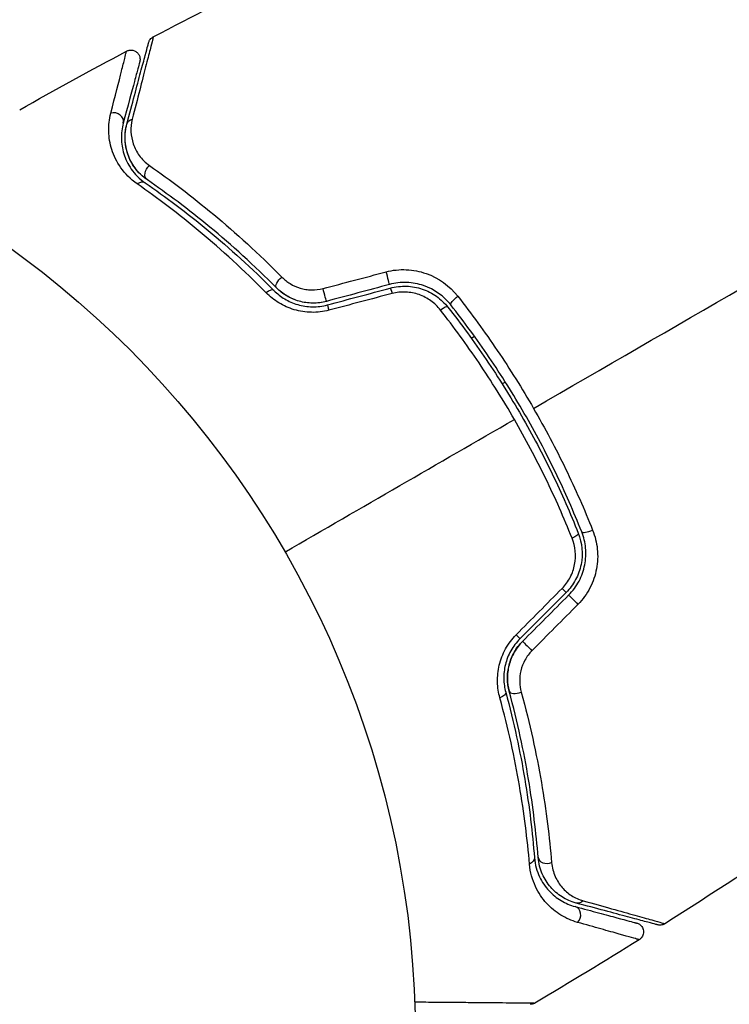
# Model space of a CAD drawing. Units: millimetres. Extents: x -5956 to 6424, y -3944 to 4681.
# Drawn here: x 2195 to 2234, y -1080 to -1027 of the extents above; entities that cross this region are included whole.
import ezdxf

# ---------------------------------------------------------------- set-up
doc = ezdxf.new("R2010")
doc.units = ezdxf.units.MM
doc.header["$LTSCALE"] = 20
doc.layers.add('2d', color=230, linetype='Continuous')

msp = doc.modelspace()

# ---------------------------------------------------------------- linework, layer by layer
at = {"layer": '2d'}
for p, q in [((2220.03, -1043.877), (2220.204, -1043.777)), ((2221.889, -1046.269), (2221.715, -1046.369))]:
    msp.add_line(p, q, dxfattribs=at)
msp.add_circle((2164, -1082), 53, dxfattribs=at)
for centre, major_axis, ratio, start_param, end_param in [((2200.627, -1032.072), (-0.483, 0.129), 0.858093, 3.141593, 5.346843), ((2202.022, -1035.86), (0.284, 0.412), 0.71706, 0, 1.149567), ((2215.45, -1040.483), (-0.129, 0.483), 0.020866, 3.141593, 5.143872), ((2208.951, -1041.646), (0.355, 0.352), 0.440374, 0, 1.343345), ((2212.028, -1041.4), (-0.129, 0.483), 0.001815, 3.141593, 5.172325), ((2218.371, -1042.509), (0.393, 0.31), 0.26225, 0, 1.398173), ((2226.5, -1054.215), (0.464, 0.185), 0.269641, 3.141593, 4.889681), ((2224.831, -1057.353), (-0.354, 0.354), 0.032323, 3.141593, 4.326459), ((2222.326, -1059.858), (-0.354, 0.354), 0.013447, 3.141593, 4.298037), ((2222.581, -1062.935), (0.483, 0.131), 0.452672, 3.141593, 4.946014), ((2224.166, -1072.046), (0.498, 0.04), 0.738794, 3.141593, 5.143303), ((2225.552, -1075.244), (0.129, 0.483), 0.858093, 4.077935, 6.283185)]:
    msp.add_ellipse(centre, major_axis=major_axis, ratio=ratio, start_param=start_param, end_param=end_param, dxfattribs=at)
at = {"layer": '2d', "extrusion": (0, 0, -1)}
for centre, major_axis, ratio, start_param, end_param in [((2201.786, -1032.382), (-0.483, 0.129), 0.819777, 0, 0.96892), ((2202.703, -1034.872), (0.284, 0.412), 0.738794, 3.141593, 5.143303), ((2209.802, -1040.8), (0.355, 0.352), 0.452672, 3.141593, 4.946014), ((2215.761, -1041.643), (-0.129, 0.483), 0.032323, 0, 1.184867), ((2219.313, -1041.766), (0.393, 0.31), 0.269641, 3.141593, 4.889681), ((2212.339, -1042.559), (-0.129, 0.483), 0.013447, 0, 1.156444), ((2225.386, -1054.659), (0.464, 0.185), 0.26225, 0, 1.398173), ((2225.68, -1058.201), (-0.354, 0.354), 0.020866, 6.283185, 8.285465), ((2223.175, -1060.706), (-0.354, 0.354), 0.001815, 6.283185, 8.313917), ((2221.423, -1063.249), (0.483, 0.131), 0.440374, 0, 1.343345), ((2222.969, -1072.141), (0.498, 0.04), 0.71706, 0, 1.149567), ((2225.863, -1074.085), (0.129, 0.483), 0.819777, 2.172672, 3.141593)]:
    msp.add_ellipse(centre, major_axis=major_axis, ratio=ratio, start_param=start_param, end_param=end_param, dxfattribs=at)
at = {"layer": '2d'}
for points in [[(2202.737, -1027.518), (2207.039, -1025.251), (2211.398, -1023.089), (2215.807, -1021.036)], [(2202.737, -1027.518), (2202.737, -1027.518), (2202.737, -1027.518), (2202.737, -1027.518)], [(2195.477, -1031.476), (2197.402, -1030.392), (2199.338, -1029.329), (2201.287, -1028.288)], [(2223.417, -1047.695), (2231.024, -1043.304), (2238.581, -1038.941), (2246.067, -1034.619)], [(2211.972, -1041.186), (2213.116, -1040.883), (2214.261, -1040.581), (2215.405, -1040.279)], [(2215.58, -1040.966), (2214.439, -1041.272), (2213.299, -1041.578), (2212.158, -1041.883)], [(2212.21, -1042.076), (2213.35, -1041.771), (2214.491, -1041.465), (2215.631, -1041.16)], [(2215.727, -1041.457), (2214.582, -1041.759), (2213.438, -1042.061), (2212.293, -1042.363)], [(2209.899, -1055.5), (2214.07, -1053.092), (2218.23, -1050.69), (2222.376, -1048.296)], [(2222.473, -1059.995), (2223.307, -1059.155), (2224.141, -1058.315), (2224.975, -1057.475)], [(2225.185, -1057.706), (2224.35, -1058.541), (2223.515, -1059.376), (2222.68, -1060.211)], [(2222.821, -1060.352), (2223.656, -1059.517), (2224.491, -1058.682), (2225.326, -1057.847)], [(2225.834, -1058.342), (2225, -1059.182), (2224.166, -1060.022), (2223.332, -1060.862)], [(2245.8, -1065.413), (2240.826, -1068.996), (2235.738, -1072.426), (2230.551, -1075.693)], [(2230.551, -1075.693), (2230.551, -1075.693), (2230.551, -1075.693), (2230.551, -1075.693)], [(2229.159, -1076.565), (2227.284, -1077.731), (2225.395, -1078.877), (2223.494, -1080.002)], [(2223.494, -1080.002), (2223.494, -1080.002), (2223.494, -1080.002), (2223.494, -1080.002)]]:
    msp.add_open_spline(points, degree=3, dxfattribs=at)
for points, knots in [([(2202.737, -1027.518), (2202.737, -1027.518), (2202.736, -1027.525), (2202.731, -1027.544), (2202.729, -1027.554), (2202.724, -1027.574), (2202.722, -1027.578), (2202.72, -1027.587), (2202.719, -1027.591), (2202.715, -1027.611), (2202.707, -1027.643), (2202.67, -1027.796), (2202.626, -1027.97), (2202.534, -1028.337), (2202.498, -1028.477), (2202.419, -1028.787), (2202.375, -1028.958), (2202.139, -1029.886), (2201.892, -1030.846), (2201.6, -1031.983)], [0.02456002, 0.02456002, 0.02456002, 0.02456002, 0.02999101, 0.02999101, 0.03299011, 0.03299011, 0.03373989, 0.03373989, 0.03448967, 0.03448967, 0.03598922, 0.03598922, 0.03898832, 0.03898832, 0.04048787, 0.04048787, 0.04198742, 0.04198742, 0.04798562, 0.04798562, 0.04798562, 0.04798562]), ([(2202.488, -1027.831), (2202.494, -1027.808), (2202.502, -1027.786), (2202.52, -1027.742), (2202.531, -1027.721), (2202.564, -1027.667), (2202.589, -1027.635), (2202.652, -1027.572), (2202.693, -1027.542), (2202.737, -1027.518)], [0, 0, 0, 0, 0.00716492, 0.00716492, 0.01418503, 0.01418503, 0.02611916, 0.02611916, 0.04109674, 0.04109674, 0.04109674, 0.04109674]), ([(2201.303, -1032.253), (2201.606, -1031.123), (2201.86, -1030.175), (2202.105, -1029.261), (2202.15, -1029.091), (2202.233, -1028.783), (2202.27, -1028.643), (2202.368, -1028.277), (2202.415, -1028.104), (2202.455, -1027.954), (2202.463, -1027.922), (2202.47, -1027.897), (2202.472, -1027.89), (2202.478, -1027.866), (2202.481, -1027.857), (2202.486, -1027.838), (2202.488, -1027.831), (2202.488, -1027.831)], [0, 0, 0, 0, 0.00604989, 0.00604989, 0.00756236, 0.00756236, 0.00907483, 0.00907483, 0.01209978, 0.01209978, 0.01361225, 0.01361225, 0.01512472, 0.01512472, 0.01814967, 0.01814967, 0.02364717, 0.02364717, 0.02364717, 0.02364717]), ([(2200.43, -1031.661), (2200.673, -1030.717), (2200.87, -1029.945), (2201.05, -1029.237), (2201.083, -1029.108), (2201.141, -1028.879), (2201.166, -1028.778), (2201.23, -1028.524), (2201.256, -1028.418), (2201.268, -1028.366), (2201.269, -1028.36), (2201.271, -1028.352), (2201.272, -1028.348), (2201.275, -1028.337), (2201.276, -1028.33), (2201.28, -1028.314), (2201.282, -1028.308), (2201.285, -1028.293), (2201.287, -1028.288), (2201.287, -1028.288)], [0, 0, 0, 0, 0.00567223, 0.00567223, 0.00709029, 0.00709029, 0.00850835, 0.00850835, 0.01134447, 0.01134447, 0.0120535, 0.0120535, 0.01276253, 0.01276253, 0.01418058, 0.01418058, 0.0170167, 0.0170167, 0.02223711, 0.02223711, 0.02223711, 0.02223711]), ([(2201.287, -1028.288), (2201.334, -1028.263), (2201.386, -1028.245), (2201.476, -1028.23), (2201.514, -1028.228), (2201.606, -1028.233), (2201.661, -1028.246), (2201.743, -1028.279), (2201.772, -1028.295), (2201.846, -1028.344), (2201.887, -1028.382), (2201.94, -1028.452), (2201.957, -1028.48), (2201.996, -1028.559), (2202.012, -1028.613), (2202.023, -1028.7), (2202.023, -1028.733), (2202.019, -1028.797), (2202.013, -1028.829), (2202.005, -1028.859)], [0, 0, 0, 0, 0.0160984, 0.0160984, 0.0273867, 0.0273867, 0.0437913, 0.0437913, 0.0537983, 0.0537983, 0.0702332, 0.0702332, 0.0801032, 0.0801032, 0.0965411, 0.0965411, 0.1063987, 0.1063987, 0.1157817, 0.1157817, 0.1157817, 0.1157817]), ([(2202.005, -1028.859), (2202.005, -1028.859), (2202.004, -1028.864), (2202, -1028.878), (2201.998, -1028.884), (2201.994, -1028.9), (2201.993, -1028.907), (2201.99, -1028.918), (2201.988, -1028.922), (2201.986, -1028.93), (2201.985, -1028.934), (2201.972, -1028.982), (2201.945, -1029.085), (2201.878, -1029.335), (2201.851, -1029.435), (2201.79, -1029.662), (2201.756, -1029.79), (2201.567, -1030.493), (2201.362, -1031.261), (2201.11, -1032.201)], [0.02275047, 0.02275047, 0.02275047, 0.02275047, 0.02787328, 0.02787328, 0.0306606, 0.0306606, 0.03205427, 0.03205427, 0.0327511, 0.0327511, 0.03344793, 0.03344793, 0.03623526, 0.03623526, 0.03762892, 0.03762892, 0.03902259, 0.03902259, 0.04459724, 0.04459724, 0.04459724, 0.04459724]), ([(2201.869, -1035.506), (2201.489, -1035.242), (2201.203, -1034.94), (2200.867, -1034.462), (2200.771, -1034.298), (2200.609, -1033.97), (2200.543, -1033.805), (2200.385, -1033.31), (2200.33, -1032.979), (2200.311, -1032.317), (2200.346, -1031.988), (2200.43, -1031.661)], [0, 0, 0, 0, 0.001968794, 0.001968794, 0.002953191, 0.002953191, 0.003937588, 0.003937588, 0.005906382, 0.005906382, 0.007875176, 0.007875176, 0.007875176, 0.007875176]), ([(2201.11, -1032.201), (2201.036, -1032.476), (2201.003, -1032.752), (2201.013, -1033.307), (2201.055, -1033.585), (2201.184, -1034.002), (2201.238, -1034.141), (2201.372, -1034.419), (2201.452, -1034.557), (2201.734, -1034.962), (2201.976, -1035.221), (2202.306, -1035.449)], [0, 0, 0, 0, 0.001864837, 0.001864837, 0.003729674, 0.003729674, 0.004662092, 0.004662092, 0.00559451, 0.00559451, 0.007459347, 0.007459347, 0.007459347, 0.007459347]), ([(2202.419, -1035.284), (2202.144, -1035.094), (2201.922, -1034.869), (2201.575, -1034.396), (2201.447, -1034.144), (2201.313, -1033.751), (2201.278, -1033.617), (2201.229, -1033.349), (2201.214, -1033.215), (2201.199, -1032.808), (2201.228, -1032.534), (2201.303, -1032.253)], [0, 0, 0, 0, 0.001348017, 0.001348017, 0.002696033, 0.002696033, 0.003370042, 0.003370042, 0.00404405, 0.00404405, 0.005392066, 0.005392066, 0.005392066, 0.005392066]), ([(2202.419, -1035.284), (2202.228, -1035.152), (2202.075, -1035.013), (2201.815, -1034.73), (2201.709, -1034.586), (2201.445, -1034.155), (2201.342, -1033.875), (2201.219, -1033.349), (2201.201, -1033.1), (2201.218, -1032.643), (2201.254, -1032.434), (2201.303, -1032.253)], [0, 0, 0, 0, 0.001140977, 0.001140977, 0.002281954, 0.002281954, 0.004563907, 0.004563907, 0.006845861, 0.006845861, 0.009127814, 0.009127814, 0.009127814, 0.009127814]), ([(2201.6, -1031.983), (2201.54, -1032.217), (2201.519, -1032.444), (2201.539, -1032.892), (2201.58, -1033.114), (2201.73, -1033.549), (2201.836, -1033.758), (2202.126, -1034.156), (2202.31, -1034.346), (2202.545, -1034.51)], [0, 0, 0, 0, 0.001256209, 0.001256209, 0.002512418, 0.002512418, 0.003768626, 0.003768626, 0.005024835, 0.005024835, 0.005024835, 0.005024835]), ([(2202.545, -1034.51), (2203.653, -1035.281), (2204.824, -1036.161), (2207.233, -1038.165), (2208.472, -1039.288), (2209.729, -1040.562)], [0, 0, 0, 0, 0.00590649, 0.00590649, 0.01181297, 0.01181297, 0.01181297, 0.01181297]), ([(2208.879, -1041.414), (2207.666, -1040.185), (2206.466, -1039.094), (2204.116, -1037.136), (2202.967, -1036.271), (2201.869, -1035.506)], [0, 0, 0, 0, 0.00567021, 0.00567021, 0.01134043, 0.01134043, 0.01134043, 0.01134043]), ([(2202.306, -1035.449), (2203.405, -1036.205), (2204.553, -1037.062), (2206.899, -1038.998), (2208.097, -1040.078), (2209.305, -1041.293)], [0, 0, 0, 0, 0.00561537, 0.00561537, 0.01123074, 0.01123074, 0.01123074, 0.01123074]), ([(2209.447, -1041.152), (2208.216, -1039.914), (2207.004, -1038.824), (2204.647, -1036.881), (2203.502, -1036.029), (2202.419, -1035.284)], [0, 0, 0, 0, 0.00577336, 0.00577336, 0.01154671, 0.01154671, 0.01154671, 0.01154671]), ([(2215.405, -1040.279), (2215.766, -1040.184), (2216.131, -1040.145), (2216.87, -1040.177), (2217.229, -1040.247), (2218.258, -1040.608), (2218.856, -1041.042), (2219.3, -1041.607)], [0, 0, 0, 0, 0.001102852, 0.001102852, 0.002205705, 0.002205705, 0.004411409, 0.004411409, 0.004411409, 0.004411409]), ([(2209.729, -1040.562), (2209.863, -1040.698), (2210.013, -1040.818), (2210.349, -1041.023), (2210.535, -1041.107), (2210.827, -1041.194), (2210.927, -1041.217), (2211.132, -1041.249), (2211.238, -1041.259), (2211.553, -1041.265), (2211.764, -1041.241), (2211.972, -1041.186)], [0, 0, 0, 0, 0.000634395, 0.000634395, 0.00126879, 0.00126879, 0.001585988, 0.001585988, 0.001903186, 0.001903186, 0.002537581, 0.002537581, 0.002537581, 0.002537581]), ([(2218.92, -1042.075), (2218.542, -1041.596), (2218.03, -1041.23), (2217.147, -1040.928), (2216.839, -1040.871), (2216.204, -1040.848), (2215.89, -1040.883), (2215.58, -1040.966)], [0, 0, 0, 0, 0.001914168, 0.001914168, 0.002871252, 0.002871252, 0.003828336, 0.003828336, 0.003828336, 0.003828336]), ([(2212.293, -1042.363), (2211.979, -1042.446), (2211.663, -1042.484), (2211.183, -1042.475), (2211.023, -1042.461), (2210.712, -1042.412), (2210.56, -1042.378), (2210.261, -1042.29), (2210.114, -1042.235), (2209.834, -1042.111), (2209.701, -1042.04), (2209.317, -1041.807), (2209.083, -1041.621), (2208.879, -1041.414)], [0, 0, 0, 0, 0.000958015, 0.000958015, 0.001437023, 0.001437023, 0.001916031, 0.001916031, 0.002395039, 0.002395039, 0.002874046, 0.002874046, 0.003832062, 0.003832062, 0.003832062, 0.003832062]), ([(2209.305, -1041.293), (2209.475, -1041.465), (2209.671, -1041.62), (2209.995, -1041.814), (2210.108, -1041.873), (2210.345, -1041.977), (2210.47, -1042.023), (2210.724, -1042.097), (2210.854, -1042.125), (2211.12, -1042.165), (2211.257, -1042.177), (2211.669, -1042.182), (2211.94, -1042.149), (2212.21, -1042.076)], [0, 0, 0, 0, 0.000832155, 0.000832155, 0.001248232, 0.001248232, 0.001664309, 0.001664309, 0.002080386, 0.002080386, 0.002496464, 0.002496464, 0.003328618, 0.003328618, 0.003328618, 0.003328618]), ([(2212.158, -1041.883), (2211.917, -1041.948), (2211.67, -1041.98), (2211.161, -1041.977), (2210.912, -1041.941), (2210.428, -1041.804), (2210.202, -1041.705), (2209.79, -1041.459), (2209.607, -1041.313), (2209.447, -1041.152)], [0, 0, 0, 0, 0.000754737, 0.000754737, 0.001509473, 0.001509473, 0.00226421, 0.00226421, 0.003018947, 0.003018947, 0.003018947, 0.003018947]), ([(2212.158, -1041.883), (2211.911, -1041.949), (2211.66, -1041.981), (2211.285, -1041.978), (2211.158, -1041.968), (2210.911, -1041.932), (2210.791, -1041.907), (2210.555, -1041.84), (2210.44, -1041.8), (2210.217, -1041.704), (2210.107, -1041.648), (2209.798, -1041.464), (2209.613, -1041.319), (2209.447, -1041.152)], [0, 0, 0, 0, 0.000765347, 0.000765347, 0.00114802, 0.00114802, 0.001530694, 0.001530694, 0.001913367, 0.001913367, 0.00229604, 0.00229604, 0.003061387, 0.003061387, 0.003061387, 0.003061387]), ([(2215.631, -1041.16), (2215.918, -1041.083), (2216.216, -1041.049), (2216.654, -1041.064), (2216.799, -1041.079), (2217.088, -1041.132), (2217.231, -1041.169), (2217.506, -1041.262), (2217.639, -1041.318), (2217.896, -1041.449), (2218.022, -1041.524), (2218.376, -1041.775), (2218.584, -1041.972), (2218.763, -1042.199)], [0, 0, 0, 0, 0.000889055, 0.000889055, 0.001333583, 0.001333583, 0.00177811, 0.00177811, 0.002222638, 0.002222638, 0.002667165, 0.002667165, 0.00355622, 0.00355622, 0.00355622, 0.00355622]), ([(2218.358, -1042.354), (2218.208, -1042.164), (2218.035, -1041.997), (2217.74, -1041.784), (2217.635, -1041.72), (2217.42, -1041.607), (2217.308, -1041.558), (2216.963, -1041.437), (2216.715, -1041.388), (2216.222, -1041.366), (2215.97, -1041.393), (2215.727, -1041.457)], [0, 0, 0, 0, 0.000743635, 0.000743635, 0.001115453, 0.001115453, 0.00148727, 0.00148727, 0.002230905, 0.002230905, 0.00297454, 0.00297454, 0.00297454, 0.00297454]), ([(2219.3, -1041.607), (2220.045, -1042.556), (2220.762, -1043.537), (2222.136, -1045.566), (2222.792, -1046.613), (2223.417, -1047.695)], [0, 0, 0, 0, 0.003710992, 0.003710992, 0.007421983, 0.007421983, 0.007421983, 0.007421983]), ([(2222.376, -1048.296), (2222.073, -1047.772), (2221.759, -1047.249), (2221.117, -1046.224), (2220.788, -1045.72), (2219.783, -1044.235), (2219.084, -1043.278), (2218.358, -1042.354)], [0.007238896, 0.007238896, 0.007238896, 0.007238896, 0.009039719, 0.009039719, 0.010840543, 0.010840543, 0.01444219, 0.01444219, 0.01444219, 0.01444219]), ([(2218.763, -1042.199), (2219.486, -1043.115), (2220.182, -1044.064), (2221.182, -1045.538), (2221.509, -1046.038), (2222.146, -1047.055), (2222.459, -1047.575), (2223.36, -1049.138), (2223.917, -1050.19), (2224.946, -1052.317), (2225.418, -1053.391), (2225.85, -1054.474)], [0, 0, 0, 0, 0.0035954, 0.0035954, 0.00539309, 0.00539309, 0.00719079, 0.00719079, 0.01078619, 0.01078619, 0.01438158, 0.01438158, 0.01438158, 0.01438158]), ([(2226.036, -1054.4), (2225.603, -1053.314), (2225.128, -1052.234), (2224.349, -1050.625), (2224.078, -1050.09), (2223.514, -1049.025), (2223.219, -1048.491), (2222.31, -1046.919), (2221.673, -1045.905), (2220.34, -1043.942), (2219.644, -1042.993), (2218.92, -1042.075)], [0, 0, 0, 0, 0.0036116, 0.0036116, 0.0054174, 0.0054174, 0.0072232, 0.0072232, 0.01083479, 0.01083479, 0.01444639, 0.01444639, 0.01444639, 0.01444639]), ([(2223.417, -1047.695), (2223.728, -1048.234), (2224.032, -1048.782), (2224.612, -1049.877), (2224.891, -1050.426), (2225.693, -1052.08), (2226.184, -1053.189), (2226.631, -1054.306)], [0.007421983, 0.007421983, 0.007421983, 0.007421983, 0.009269849, 0.009269849, 0.011117714, 0.011117714, 0.014813445, 0.014813445, 0.014813445, 0.014813445]), ([(2225.513, -1054.748), (2225.074, -1053.652), (2224.594, -1052.567), (2223.55, -1050.416), (2222.985, -1049.351), (2222.376, -1048.296)], [0, 0, 0, 0, 0.003619448, 0.003619448, 0.007238896, 0.007238896, 0.007238896, 0.007238896]), ([(2226.631, -1054.306), (2226.765, -1054.639), (2226.85, -1054.984), (2226.904, -1055.519), (2226.91, -1055.701), (2226.895, -1056.06), (2226.875, -1056.238), (2226.809, -1056.593), (2226.762, -1056.77), (2226.643, -1057.118), (2226.571, -1057.286), (2226.318, -1057.772), (2226.097, -1058.077), (2225.834, -1058.342)], [0, 0, 0, 0, 0.001104106, 0.001104106, 0.001656159, 0.001656159, 0.002208212, 0.002208212, 0.002760265, 0.002760265, 0.003312318, 0.003312318, 0.004416423, 0.004416423, 0.004416423, 0.004416423]), ([(2224.975, -1057.475), (2225.152, -1057.297), (2225.297, -1057.097), (2225.528, -1056.654), (2225.609, -1056.42), (2225.746, -1055.696), (2225.694, -1055.197), (2225.513, -1054.748)], [0, 0, 0, 0, 0.000742905, 0.000742905, 0.001485811, 0.001485811, 0.002971622, 0.002971622, 0.002971622, 0.002971622]), ([(2225.85, -1054.474), (2226.064, -1055.012), (2226.119, -1055.607), (2225.946, -1056.465), (2225.847, -1056.741), (2225.569, -1057.261), (2225.394, -1057.496), (2225.185, -1057.706)], [0, 0, 0, 0, 0.001770151, 0.001770151, 0.002655226, 0.002655226, 0.003540301, 0.003540301, 0.003540301, 0.003540301]), ([(2225.326, -1057.847), (2225.553, -1057.62), (2225.745, -1057.359), (2226.039, -1056.804), (2226.145, -1056.502), (2226.233, -1056.047), (2226.252, -1055.895), (2226.267, -1055.589), (2226.263, -1055.433), (2226.22, -1054.977), (2226.149, -1054.684), (2226.036, -1054.4)], [0, 0, 0, 0, 0.000962618, 0.000962618, 0.001925236, 0.001925236, 0.002406545, 0.002406545, 0.002887854, 0.002887854, 0.003850472, 0.003850472, 0.003850472, 0.003850472]), ([(2221.588, -1063.426), (2221.511, -1063.146), (2221.467, -1062.856), (2221.456, -1062.406), (2221.462, -1062.252), (2221.494, -1061.947), (2221.52, -1061.795), (2221.592, -1061.494), (2221.638, -1061.345), (2221.753, -1061.049), (2221.82, -1060.903), (2222.051, -1060.486), (2222.244, -1060.226), (2222.473, -1059.995)], [0, 0, 0, 0, 0.000959727, 0.000959727, 0.001439591, 0.001439591, 0.001919454, 0.001919454, 0.002399318, 0.002399318, 0.002879181, 0.002879181, 0.003838909, 0.003838909, 0.003838909, 0.003838909]), ([(2222.68, -1060.211), (2222.482, -1060.409), (2222.315, -1060.631), (2222.116, -1060.988), (2222.057, -1061.112), (2221.958, -1061.365), (2221.918, -1061.492), (2221.856, -1061.747), (2221.833, -1061.876), (2221.805, -1062.134), (2221.799, -1062.264), (2221.806, -1062.642), (2221.842, -1062.885), (2221.906, -1063.118)], [0, 0, 0, 0, 0.000837423, 0.000837423, 0.001256134, 0.001256134, 0.001674846, 0.001674846, 0.002093557, 0.002093557, 0.002512269, 0.002512269, 0.003349692, 0.003349692, 0.003349692, 0.003349692]), ([(2222.821, -1060.352), (2222.645, -1060.529), (2222.493, -1060.726), (2222.242, -1061.168), (2222.148, -1061.403), (2222.025, -1061.89), (2221.998, -1062.135), (2222.005, -1062.615), (2222.039, -1062.847), (2222.099, -1063.065)], [0, 0, 0, 0, 0.000754737, 0.000754737, 0.001509473, 0.001509473, 0.00226421, 0.00226421, 0.003018947, 0.003018947, 0.003018947, 0.003018947]), ([(2222.099, -1063.065), (2222.037, -1062.839), (2222.004, -1062.602), (2222, -1062.243), (2222.006, -1062.123), (2222.035, -1061.882), (2222.057, -1061.76), (2222.149, -1061.402), (2222.241, -1061.169), (2222.49, -1060.732), (2222.641, -1060.532), (2222.821, -1060.352)], [0, 0, 0, 0, 0.000760497, 0.000760497, 0.001140745, 0.001140745, 0.001520994, 0.001520994, 0.002281491, 0.002281491, 0.003041988, 0.003041988, 0.003041988, 0.003041988]), ([(2223.332, -1060.862), (2223.181, -1061.014), (2223.055, -1061.183), (2222.852, -1061.552), (2222.777, -1061.748), (2222.682, -1062.145), (2222.662, -1062.347), (2222.671, -1062.74), (2222.7, -1062.933), (2222.75, -1063.117)], [0, 0, 0, 0, 0.000633008, 0.000633008, 0.001266016, 0.001266016, 0.001899024, 0.001899024, 0.002532032, 0.002532032, 0.002532032, 0.002532032]), ([(2221.906, -1063.118), (2222.354, -1064.772), (2222.69, -1066.349), (2223.194, -1069.349), (2223.362, -1070.772), (2223.468, -1072.102)], [0, 0, 0, 0, 0.00561537, 0.00561537, 0.01123074, 0.01123074, 0.01123074, 0.01123074]), ([(2223.667, -1072.086), (2223.563, -1070.776), (2223.397, -1069.358), (2222.893, -1066.346), (2222.556, -1064.751), (2222.099, -1063.065)], [0, 0, 0, 0, 0.00577336, 0.00577336, 0.01154671, 0.01154671, 0.01154671, 0.01154671]), ([(2222.75, -1063.117), (2223.225, -1064.842), (2223.579, -1066.476), (2224.11, -1069.565), (2224.287, -1071.019), (2224.4, -1072.364)], [0, 0, 0, 0, 0.00590649, 0.00590649, 0.01181297, 0.01181297, 0.01181297, 0.01181297]), ([(2223.199, -1072.451), (2223.086, -1071.118), (2222.911, -1069.69), (2222.391, -1066.677), (2222.046, -1065.091), (2221.588, -1063.426)], [0, 0, 0, 0, 0.00567021, 0.00567021, 0.01134043, 0.01134043, 0.01134043, 0.01134043]), ([(2225.81, -1075.62), (2225.483, -1075.529), (2225.183, -1075.396), (2224.623, -1075.051), (2224.363, -1074.839), (2224.01, -1074.451), (2223.899, -1074.309), (2223.694, -1074.003), (2223.602, -1073.84), (2223.358, -1073.313), (2223.238, -1072.916), (2223.199, -1072.451)], [0, 0, 0, 0, 0.001963063, 0.001963063, 0.003926126, 0.003926126, 0.004907657, 0.004907657, 0.005889189, 0.005889189, 0.007852252, 0.007852252, 0.007852252, 0.007852252]), ([(2223.468, -1072.102), (2223.5, -1072.504), (2223.603, -1072.842), (2223.812, -1073.286), (2223.891, -1073.424), (2224.065, -1073.679), (2224.16, -1073.797), (2224.459, -1074.119), (2224.679, -1074.295), (2225.153, -1074.579), (2225.407, -1074.688), (2225.682, -1074.761)], [0, 0, 0, 0, 0.001851544, 0.001851544, 0.002777316, 0.002777316, 0.003703088, 0.003703088, 0.005554632, 0.005554632, 0.007406175, 0.007406175, 0.007406175, 0.007406175]), ([(2225.734, -1074.568), (2225.452, -1074.493), (2225.196, -1074.378), (2224.736, -1074.088), (2224.531, -1073.913), (2224.26, -1073.603), (2224.176, -1073.492), (2224.022, -1073.252), (2223.953, -1073.123), (2223.776, -1072.718), (2223.694, -1072.42), (2223.667, -1072.086)], [0, 0, 0, 0, 0.001345717, 0.001345717, 0.002691433, 0.002691433, 0.003364292, 0.003364292, 0.00403715, 0.00403715, 0.005382867, 0.005382867, 0.005382867, 0.005382867]), ([(2224.4, -1072.364), (2224.424, -1072.65), (2224.496, -1072.9), (2224.696, -1073.352), (2224.826, -1073.552), (2225.125, -1073.896), (2225.295, -1074.042), (2225.674, -1074.285), (2225.884, -1074.381), (2226.116, -1074.446)], [0, 0, 0, 0, 0.001259257, 0.001259257, 0.002518515, 0.002518515, 0.003777772, 0.003777772, 0.005037029, 0.005037029, 0.005037029, 0.005037029]), ([(2230.155, -1075.753), (2230.155, -1075.753), (2230.149, -1075.751), (2230.129, -1075.746), (2230.12, -1075.744), (2230.1, -1075.738), (2230.095, -1075.737), (2230.086, -1075.734), (2230.082, -1075.734), (2230.062, -1075.728), (2230.029, -1075.719), (2229.876, -1075.678), (2229.7, -1075.631), (2229.334, -1075.533), (2229.195, -1075.496), (2228.886, -1075.413), (2228.717, -1075.368), (2227.803, -1075.123), (2226.857, -1074.869), (2225.734, -1074.568)], [0.02464336, 0.02464336, 0.02464336, 0.02464336, 0.03015026, 0.03015026, 0.03316528, 0.03316528, 0.03391904, 0.03391904, 0.0346728, 0.0346728, 0.03618031, 0.03618031, 0.03919533, 0.03919533, 0.04070285, 0.04070285, 0.04221036, 0.04221036, 0.04824041, 0.04824041, 0.04824041, 0.04824041]), ([(2226.116, -1074.446), (2227.241, -1074.76), (2228.187, -1075.024), (2229.101, -1075.281), (2229.27, -1075.328), (2229.58, -1075.415), (2229.72, -1075.455), (2230.087, -1075.559), (2230.264, -1075.609), (2230.421, -1075.655), (2230.455, -1075.665), (2230.478, -1075.672), (2230.481, -1075.673), (2230.491, -1075.676), (2230.495, -1075.677), (2230.515, -1075.683), (2230.525, -1075.686), (2230.545, -1075.691), (2230.551, -1075.693), (2230.551, -1075.693)], [0, 0, 0, 0, 0.00608343, 0.00608343, 0.00760429, 0.00760429, 0.00912515, 0.00912515, 0.01216686, 0.01216686, 0.01368772, 0.01368772, 0.01444815, 0.01444815, 0.01520858, 0.01520858, 0.01825029, 0.01825029, 0.02381452, 0.02381452, 0.02381452, 0.02381452]), ([(2225.682, -1074.761), (2226.148, -1074.886), (2226.573, -1075), (2227.142, -1075.153), (2227.32, -1075.2), (2227.653, -1075.29), (2227.808, -1075.331), (2228.51, -1075.519), (2228.85, -1075.61), (2228.946, -1075.636), (2228.951, -1075.638), (2228.96, -1075.64), (2228.964, -1075.641), (2228.975, -1075.644), (2228.982, -1075.646), (2228.998, -1075.65), (2229.005, -1075.652), (2229.019, -1075.656), (2229.024, -1075.657), (2229.024, -1075.657)], [0, 0, 0, 0, 0.00280724, 0.00280724, 0.00421086, 0.00421086, 0.00561448, 0.00561448, 0.01122897, 0.01122897, 0.01193078, 0.01193078, 0.01263259, 0.01263259, 0.01403621, 0.01403621, 0.01684345, 0.01684345, 0.02211228, 0.02211228, 0.02211228, 0.02211228]), ([(2229.159, -1076.565), (2229.159, -1076.565), (2229.154, -1076.563), (2229.139, -1076.559), (2229.132, -1076.557), (2229.116, -1076.552), (2229.11, -1076.55), (2229.095, -1076.546), (2229.091, -1076.545), (2228.979, -1076.511), (2228.639, -1076.414), (2227.797, -1076.177), (2227.462, -1076.082), (2226.701, -1075.869), (2226.276, -1075.75), (2225.81, -1075.62)], [0.02281952, 0.02281952, 0.02281952, 0.02281952, 0.02808898, 0.02808898, 0.03089788, 0.03089788, 0.03230233, 0.03230233, 0.03370678, 0.03370678, 0.03932457, 0.03932457, 0.04213347, 0.04213347, 0.04494237, 0.04494237, 0.04494237, 0.04494237]), ([(2229.024, -1075.657), (2229.051, -1075.664), (2229.078, -1075.674), (2229.129, -1075.697), (2229.153, -1075.711), (2229.208, -1075.748), (2229.239, -1075.775), (2229.293, -1075.835), (2229.316, -1075.868), (2229.354, -1075.938), (2229.369, -1075.976), (2229.389, -1076.054), (2229.394, -1076.094), (2229.395, -1076.174), (2229.391, -1076.215), (2229.373, -1076.293), (2229.359, -1076.331), (2229.323, -1076.402), (2229.3, -1076.436), (2229.241, -1076.505), (2229.202, -1076.538), (2229.159, -1076.565)], [0, 0, 0, 0, 0.0084355, 0.0084355, 0.0166369, 0.0166369, 0.0286592, 0.0286592, 0.0406815, 0.0406815, 0.0527038, 0.0527038, 0.0647261, 0.0647261, 0.0767484, 0.0767484, 0.0887707, 0.0887707, 0.100793, 0.100793, 0.1158822, 0.1158822, 0.1158822, 0.1158822]), ([(2230.551, -1075.693), (2230.506, -1075.722), (2230.455, -1075.743), (2230.367, -1075.765), (2230.33, -1075.769), (2230.27, -1075.77), (2230.247, -1075.769), (2230.201, -1075.764), (2230.178, -1075.759), (2230.155, -1075.753)], [0, 0, 0, 0, 0.01617283, 0.01617283, 0.0271653, 0.0271653, 0.0340586, 0.0340586, 0.04108883, 0.04108883, 0.04108883, 0.04108883]), ([(2216.96, -1079.94), (2217.37, -1079.944), (2217.769, -1079.947), (2218.559, -1079.953), (2218.949, -1079.957), (2219.695, -1079.963), (2220.049, -1079.966), (2221.049, -1079.975), (2221.634, -1079.98), (2222.235, -1079.986), (2222.348, -1079.987), (2222.561, -1079.989), (2222.661, -1079.99), (2222.932, -1079.993), (2223.079, -1079.995), (2223.299, -1079.998), (2223.373, -1079.999), (2223.426, -1080), (2223.43, -1080.001), (2223.439, -1080.001), (2223.444, -1080.001), (2223.462, -1080.001), (2223.471, -1080.001), (2223.488, -1080.002), (2223.494, -1080.002), (2223.494, -1080.002)], [0.00194377, 0.00194377, 0.00194377, 0.00194377, 0.00372039, 0.00372039, 0.00558058, 0.00558058, 0.00744077, 0.00744077, 0.01116116, 0.01116116, 0.01209126, 0.01209126, 0.01302136, 0.01302136, 0.01488155, 0.01488155, 0.01674174, 0.01674174, 0.01767184, 0.01767184, 0.01860194, 0.01860194, 0.02232232, 0.02232232, 0.02888402, 0.02888402, 0.02888402, 0.02888402]), ([(2223.494, -1080.002), (2223.447, -1080.029), (2223.396, -1080.049), (2223.325, -1080.064), (2223.307, -1080.067), (2223.276, -1080.07), (2223.262, -1080.071), (2223.246, -1080.071), (2223.243, -1080.071), (2223.24, -1080.071), (2223.24, -1080.071), (2223.239, -1080.071), (2223.239, -1080.071), (2223.239, -1080.071)], [0, 0, 0, 0, 0.01618521, 0.01618521, 0.02162878, 0.02162878, 0.02570578, 0.02570578, 0.02646963, 0.02646963, 0.02661285, 0.02661285, 0.02662533, 0.02662533, 0.02662533, 0.02662533])]:
    msp.add_open_spline(points, degree=3, knots=knots, dxfattribs=at)

doc.saveas('drawing.dxf')
